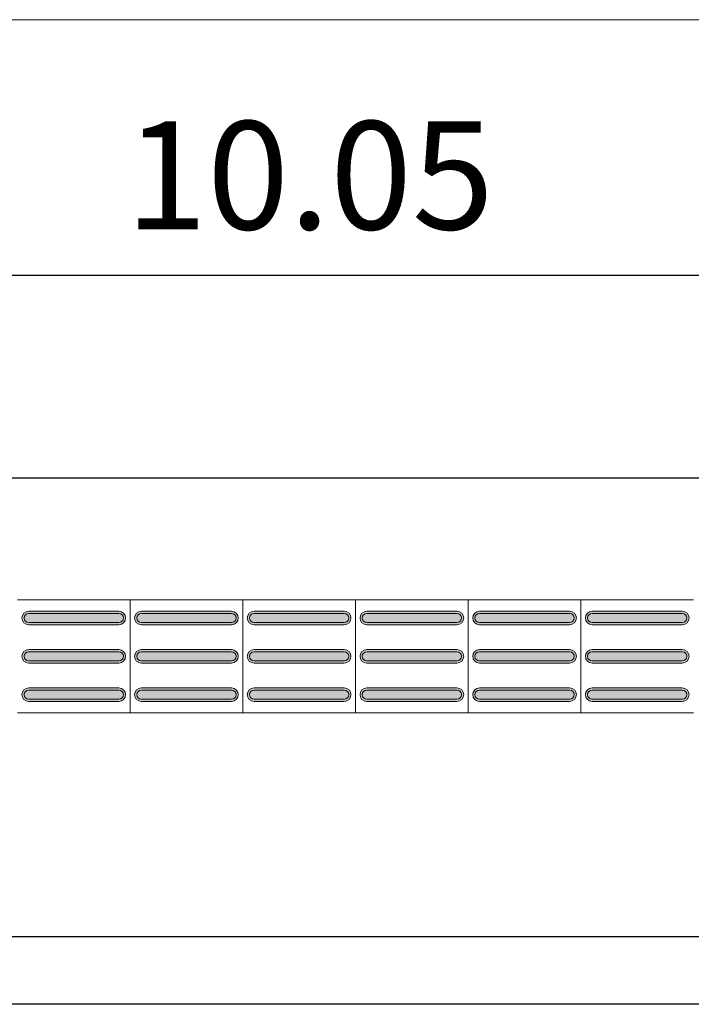
# Model space of a CAD drawing. Units: metres. Extents: x -12124 to -5162, y 1976 to 2645.
# Drawn here: x -10654 to -10652, y 2198 to 2200 of the extents above; entities that cross this region are included whole.
import ezdxf

# ---------------------------------------------------------------- set-up
doc = ezdxf.new("R2010")
doc.units = ezdxf.units.M
doc.layers.add('ARQ_COB_HTC', color=9, linetype='Continuous')
doc.layers.add('RUAS', color=4, linetype='Continuous')
doc.layers.add('Terreno', color=2, linetype='Continuous', lineweight=5)
doc.styles.add('cota100', font='arial.ttf', dxfattribs={"height": 0.24})
doc.dimstyles.new('COTA100', dxfattribs={"dimscale": 0, "dimtxt": 0.24, "dimasz": 0.12, "dimexe": 0.12, "dimexo": 0.4, "dimgap": 0.1, "dimtad": 1, "dimzin": 0, "dimdsep": 46, "dimtxsty": 'cota100', "dimblk1": 'OBLIQUE', "dimblk2": 'OBLIQUE', "dimsah": 1, "dimcen": 0.09, "dimclrd": 1, "dimclre": 1, "dimclrt": 7, "dimadec": 0, "dimazin": 0, "dimtfac": 1.5, "dimtix": 1, "dimtmove": 2, "dimatfit": 3, "dimldrblk": 'OBLIQUE', "dimfxl": 1, "dimtolj": 1, "dimtzin": 0, "dimarcsym": 0})

# ---------------------------------------------------------------- blocks, each defined once
blk = doc.blocks.new('_Oblique')
at = {"color": 0, "linetype": 'ByBlock', "lineweight": -2}
blk.add_line((-0.5, -0.5), (0.5, 0.5), dxfattribs=at)
blk = doc.blocks.new('*D368')
at = {"layer": 'ARQ_COB_HTC', "color": 1, "lineweight": -2, "transparency": 16777216}
for p, q in [((-10658.0118, 2199.6466), (-10658.0118, 2199.359)), ((-10647.9606, 2199.6458), (-10647.9606, 2199.359)), ((-10647.9606, 2199.479), (-10658.0118, 2199.479))]:
    blk.add_line(p, q, dxfattribs=at)
at = {"layer": 'Defpoints', "color": 0, "transparency": 16777216}
for p in [(-10658.0118, 2200.0466), (-10647.9606, 2200.0458), (-10658.0118, 2199.479)]:
    blk.add_point(p, dxfattribs=at)
at = {"layer": 'ARQ_COB_HTC', "color": 1, "lineweight": -2, "transparency": 16777216, "xscale": 0.12, "yscale": 0.12, "zscale": 0.12, "rotation": 180}
blk.add_blockref('_Oblique', (-10658.0118, 2199.479), dxfattribs=at)
at = {"layer": 'ARQ_COB_HTC', "color": 1, "lineweight": -2, "transparency": 16777216, "xscale": 0.12, "yscale": 0.12, "zscale": 0.12}
blk.add_blockref('_Oblique', (-10647.9606, 2199.479), dxfattribs=at)
at = {"layer": 'ARQ_COB_HTC', "color": 7, "transparency": 16777216, "insert": (-10652.9862, 2199.7015), "char_height": 0.24, "attachment_point": 5, "style": 'cota100'}
blk.add_mtext('\\A1;10.05', dxfattribs=at)

msp = doc.modelspace()

# ---------------------------------------------------------------- hatches: boundary and pattern name
at = {"layer": 'Terreno'}
for points in [[(-10653.60929, 2198.70479), (-10653.60929, 2198.70979), (-10653.61795, 2198.71479), (-10653.61795, 2198.72479), (-10653.60929, 2198.7304), (-10653.60929, 2198.73479), (-10653.62015, 2198.72979), (-10653.62429, 2198.71979), (-10653.61795, 2198.70838)], [(-10653.51366, 2198.70979), (-10653.40929, 2198.70979), (-10653.40063, 2198.71479), (-10653.40063, 2198.72479), (-10653.40929, 2198.72979), (-10653.60929, 2198.72979), (-10653.61795, 2198.72479), (-10653.61795, 2198.71479), (-10653.60929, 2198.70979)], [(-10653.51366, 2198.72979), (-10653.40929, 2198.72979), (-10653.40929, 2198.73479), (-10653.60929, 2198.73479), (-10653.60929, 2198.72979)], [(-10653.40929, 2198.70479), (-10653.39843, 2198.70979), (-10653.39429, 2198.71979), (-10653.40063, 2198.7312), (-10653.40929, 2198.73479), (-10653.40929, 2198.72979), (-10653.40063, 2198.72479), (-10653.40063, 2198.71479), (-10653.40929, 2198.70919)], [(-10653.35929, 2198.70479), (-10653.35929, 2198.70979), (-10653.36795, 2198.71479), (-10653.36795, 2198.72479), (-10653.35929, 2198.7304), (-10653.35929, 2198.73479), (-10653.37015, 2198.72979), (-10653.37429, 2198.71979), (-10653.36795, 2198.70838)], [(-10653.26366, 2198.70979), (-10653.15929, 2198.70979), (-10653.15063, 2198.71479), (-10653.15063, 2198.72479), (-10653.15929, 2198.72979), (-10653.35929, 2198.72979), (-10653.36795, 2198.72479), (-10653.36795, 2198.71479), (-10653.35929, 2198.70979)], [(-10653.26366, 2198.72979), (-10653.15929, 2198.72979), (-10653.15929, 2198.73479), (-10653.35929, 2198.73479), (-10653.35929, 2198.72979)], [(-10653.15929, 2198.70479), (-10653.14843, 2198.70979), (-10653.14429, 2198.71979), (-10653.15063, 2198.7312), (-10653.15929, 2198.73479), (-10653.15929, 2198.72979), (-10653.15063, 2198.72479), (-10653.15063, 2198.71479), (-10653.15929, 2198.70919)], [(-10653.10929, 2198.70479), (-10653.10929, 2198.70979), (-10653.11795, 2198.71479), (-10653.11795, 2198.72479), (-10653.10929, 2198.7304), (-10653.10929, 2198.73479), (-10653.12015, 2198.72979), (-10653.12429, 2198.71979), (-10653.11795, 2198.70838)], [(-10653.01366, 2198.70979), (-10652.90929, 2198.70979), (-10652.90063, 2198.71479), (-10652.90063, 2198.72479), (-10652.90929, 2198.72979), (-10653.10929, 2198.72979), (-10653.11795, 2198.72479), (-10653.11795, 2198.71479), (-10653.10929, 2198.70979)], [(-10653.01366, 2198.72979), (-10652.90929, 2198.72979), (-10652.90929, 2198.73479), (-10653.10929, 2198.73479), (-10653.10929, 2198.72979)], [(-10652.90929, 2198.70479), (-10652.89843, 2198.70979), (-10652.89429, 2198.71979), (-10652.90063, 2198.7312), (-10652.90929, 2198.73479), (-10652.90929, 2198.72979), (-10652.90063, 2198.72479), (-10652.90063, 2198.71479), (-10652.90929, 2198.70919)], [(-10652.85929, 2198.70479), (-10652.85929, 2198.70979), (-10652.86795, 2198.71479), (-10652.86795, 2198.72479), (-10652.85929, 2198.7304), (-10652.85929, 2198.73479), (-10652.87015, 2198.72979), (-10652.87429, 2198.71979), (-10652.86795, 2198.70838)], [(-10652.76366, 2198.70979), (-10652.65929, 2198.70979), (-10652.65063, 2198.71479), (-10652.65063, 2198.72479), (-10652.65929, 2198.72979), (-10652.85929, 2198.72979), (-10652.86795, 2198.72479), (-10652.86795, 2198.71479), (-10652.85929, 2198.70979)], [(-10652.76366, 2198.72979), (-10652.65929, 2198.72979), (-10652.65929, 2198.73479), (-10652.85929, 2198.73479), (-10652.85929, 2198.72979)], [(-10652.65929, 2198.70479), (-10652.64843, 2198.70979), (-10652.64429, 2198.71979), (-10652.65063, 2198.7312), (-10652.65929, 2198.73479), (-10652.65929, 2198.72979), (-10652.65063, 2198.72479), (-10652.65063, 2198.71479), (-10652.65929, 2198.70919)], [(-10652.60929, 2198.70479), (-10652.60929, 2198.70979), (-10652.61795, 2198.71479), (-10652.61795, 2198.72479), (-10652.60929, 2198.7304), (-10652.60929, 2198.73479), (-10652.62015, 2198.72979), (-10652.62429, 2198.71979), (-10652.61795, 2198.70838)], [(-10652.51366, 2198.70979), (-10652.40929, 2198.70979), (-10652.40063, 2198.71479), (-10652.40063, 2198.72479), (-10652.40929, 2198.72979), (-10652.60929, 2198.72979), (-10652.61795, 2198.72479), (-10652.61795, 2198.71479), (-10652.60929, 2198.70979)], [(-10652.51366, 2198.72979), (-10652.40929, 2198.72979), (-10652.40929, 2198.73479), (-10652.60929, 2198.73479), (-10652.60929, 2198.72979)], [(-10652.40929, 2198.70479), (-10652.39843, 2198.70979), (-10652.39429, 2198.71979), (-10652.40063, 2198.7312), (-10652.40929, 2198.73479), (-10652.40929, 2198.72979), (-10652.40063, 2198.72479), (-10652.40063, 2198.71479), (-10652.40929, 2198.70919)], [(-10652.35929, 2198.70479), (-10652.35929, 2198.70979), (-10652.36795, 2198.71479), (-10652.36795, 2198.72479), (-10652.35929, 2198.7304), (-10652.35929, 2198.73479), (-10652.37015, 2198.72979), (-10652.37429, 2198.71979), (-10652.36795, 2198.70838)], [(-10652.26366, 2198.70979), (-10652.15929, 2198.70979), (-10652.15063, 2198.71479), (-10652.15063, 2198.72479), (-10652.15929, 2198.72979), (-10652.35929, 2198.72979), (-10652.36795, 2198.72479), (-10652.36795, 2198.71479), (-10652.35929, 2198.70979)], [(-10652.26366, 2198.72979), (-10652.15929, 2198.72979), (-10652.15929, 2198.73479), (-10652.35929, 2198.73479), (-10652.35929, 2198.72979)], [(-10652.15929, 2198.70479), (-10652.14843, 2198.70979), (-10652.14429, 2198.71979), (-10652.15063, 2198.7312), (-10652.15929, 2198.73479), (-10652.15929, 2198.72979), (-10652.15063, 2198.72479), (-10652.15063, 2198.71479), (-10652.15929, 2198.70919)], [(-10653.51366, 2198.70479), (-10653.40929, 2198.70479), (-10653.40929, 2198.70979), (-10653.60929, 2198.70979), (-10653.60929, 2198.70479)], [(-10653.26366, 2198.70479), (-10653.15929, 2198.70479), (-10653.15929, 2198.70979), (-10653.35929, 2198.70979), (-10653.35929, 2198.70479)], [(-10653.01366, 2198.70479), (-10652.90929, 2198.70479), (-10652.90929, 2198.70979), (-10653.10929, 2198.70979), (-10653.10929, 2198.70479)], [(-10652.76366, 2198.70479), (-10652.65929, 2198.70479), (-10652.65929, 2198.70979), (-10652.85929, 2198.70979), (-10652.85929, 2198.70479)], [(-10652.51366, 2198.70479), (-10652.40929, 2198.70479), (-10652.40929, 2198.70979), (-10652.60929, 2198.70979), (-10652.60929, 2198.70479)], [(-10652.26366, 2198.70479), (-10652.15929, 2198.70479), (-10652.15929, 2198.70979), (-10652.35929, 2198.70979), (-10652.35929, 2198.70479)], [(-10653.60929, 2198.61979), (-10653.60929, 2198.62479), (-10653.61795, 2198.62979), (-10653.61795, 2198.63979), (-10653.60929, 2198.6454), (-10653.60929, 2198.64979), (-10653.62015, 2198.64479), (-10653.62429, 2198.63479), (-10653.61795, 2198.62338)], [(-10653.51366, 2198.62479), (-10653.40929, 2198.62479), (-10653.40063, 2198.62979), (-10653.40063, 2198.63979), (-10653.40929, 2198.64479), (-10653.60929, 2198.64479), (-10653.61795, 2198.63979), (-10653.61795, 2198.62979), (-10653.60929, 2198.62479)], [(-10653.40929, 2198.64479), (-10653.40929, 2198.64979), (-10653.60929, 2198.64979), (-10653.60929, 2198.64479), (-10653.51366, 2198.64479)], [(-10653.40929, 2198.61979), (-10653.39843, 2198.62479), (-10653.39429, 2198.63479), (-10653.40063, 2198.6462), (-10653.40929, 2198.64979), (-10653.40929, 2198.64479), (-10653.40063, 2198.63979), (-10653.40063, 2198.62979), (-10653.40929, 2198.62419)], [(-10653.35929, 2198.61979), (-10653.35929, 2198.62479), (-10653.36795, 2198.62979), (-10653.36795, 2198.63979), (-10653.35929, 2198.6454), (-10653.35929, 2198.64979), (-10653.37015, 2198.64479), (-10653.37429, 2198.63479), (-10653.36795, 2198.62338)], [(-10653.26366, 2198.62479), (-10653.15929, 2198.62479), (-10653.15063, 2198.62979), (-10653.15063, 2198.63979), (-10653.15929, 2198.64479), (-10653.35929, 2198.64479), (-10653.36795, 2198.63979), (-10653.36795, 2198.62979), (-10653.35929, 2198.62479)], [(-10653.15929, 2198.64479), (-10653.15929, 2198.64979), (-10653.35929, 2198.64979), (-10653.35929, 2198.64479), (-10653.26366, 2198.64479)], [(-10653.15929, 2198.61979), (-10653.14843, 2198.62479), (-10653.14429, 2198.63479), (-10653.15063, 2198.6462), (-10653.15929, 2198.64979), (-10653.15929, 2198.64479), (-10653.15063, 2198.63979), (-10653.15063, 2198.62979), (-10653.15929, 2198.62419)], [(-10653.10929, 2198.61979), (-10653.10929, 2198.62479), (-10653.11795, 2198.62979), (-10653.11795, 2198.63979), (-10653.10929, 2198.6454), (-10653.10929, 2198.64979), (-10653.12015, 2198.64479), (-10653.12429, 2198.63479), (-10653.11795, 2198.62338)], [(-10653.01366, 2198.62479), (-10652.90929, 2198.62479), (-10652.90063, 2198.62979), (-10652.90063, 2198.63979), (-10652.90929, 2198.64479), (-10653.10929, 2198.64479), (-10653.11795, 2198.63979), (-10653.11795, 2198.62979), (-10653.10929, 2198.62479)], [(-10652.90929, 2198.64479), (-10652.90929, 2198.64979), (-10653.10929, 2198.64979), (-10653.10929, 2198.64479), (-10653.01366, 2198.64479)], [(-10652.90929, 2198.61979), (-10652.89843, 2198.62479), (-10652.89429, 2198.63479), (-10652.90063, 2198.6462), (-10652.90929, 2198.64979), (-10652.90929, 2198.64479), (-10652.90063, 2198.63979), (-10652.90063, 2198.62979), (-10652.90929, 2198.62419)], [(-10652.85929, 2198.61979), (-10652.85929, 2198.62479), (-10652.86795, 2198.62979), (-10652.86795, 2198.63979), (-10652.85929, 2198.6454), (-10652.85929, 2198.64979), (-10652.87015, 2198.64479), (-10652.87429, 2198.63479), (-10652.86795, 2198.62338)], [(-10652.76366, 2198.62479), (-10652.65929, 2198.62479), (-10652.65063, 2198.62979), (-10652.65063, 2198.63979), (-10652.65929, 2198.64479), (-10652.85929, 2198.64479), (-10652.86795, 2198.63979), (-10652.86795, 2198.62979), (-10652.85929, 2198.62479)], [(-10652.65929, 2198.64479), (-10652.65929, 2198.64979), (-10652.85929, 2198.64979), (-10652.85929, 2198.64479), (-10652.76366, 2198.64479)], [(-10652.65929, 2198.61979), (-10652.64843, 2198.62479), (-10652.64429, 2198.63479), (-10652.65063, 2198.6462), (-10652.65929, 2198.64979), (-10652.65929, 2198.64479), (-10652.65063, 2198.63979), (-10652.65063, 2198.62979), (-10652.65929, 2198.62419)], [(-10652.60929, 2198.61979), (-10652.60929, 2198.62479), (-10652.61795, 2198.62979), (-10652.61795, 2198.63979), (-10652.60929, 2198.6454), (-10652.60929, 2198.64979), (-10652.62015, 2198.64479), (-10652.62429, 2198.63479), (-10652.61795, 2198.62338)], [(-10652.51366, 2198.62479), (-10652.40929, 2198.62479), (-10652.40063, 2198.62979), (-10652.40063, 2198.63979), (-10652.40929, 2198.64479), (-10652.60929, 2198.64479), (-10652.61795, 2198.63979), (-10652.61795, 2198.62979), (-10652.60929, 2198.62479)], [(-10652.40929, 2198.64479), (-10652.40929, 2198.64979), (-10652.60929, 2198.64979), (-10652.60929, 2198.64479), (-10652.51366, 2198.64479)], [(-10652.40929, 2198.61979), (-10652.39843, 2198.62479), (-10652.39429, 2198.63479), (-10652.40063, 2198.6462), (-10652.40929, 2198.64979), (-10652.40929, 2198.64479), (-10652.40063, 2198.63979), (-10652.40063, 2198.62979), (-10652.40929, 2198.62419)], [(-10652.35929, 2198.61979), (-10652.35929, 2198.62479), (-10652.36795, 2198.62979), (-10652.36795, 2198.63979), (-10652.35929, 2198.6454), (-10652.35929, 2198.64979), (-10652.37015, 2198.64479), (-10652.37429, 2198.63479), (-10652.36795, 2198.62338)], [(-10652.26366, 2198.62479), (-10652.15929, 2198.62479), (-10652.15063, 2198.62979), (-10652.15063, 2198.63979), (-10652.15929, 2198.64479), (-10652.35929, 2198.64479), (-10652.36795, 2198.63979), (-10652.36795, 2198.62979), (-10652.35929, 2198.62479)], [(-10652.15929, 2198.64479), (-10652.15929, 2198.64979), (-10652.35929, 2198.64979), (-10652.35929, 2198.64479), (-10652.26366, 2198.64479)], [(-10652.15929, 2198.61979), (-10652.14843, 2198.62479), (-10652.14429, 2198.63479), (-10652.15063, 2198.6462), (-10652.15929, 2198.64979), (-10652.15929, 2198.64479), (-10652.15063, 2198.63979), (-10652.15063, 2198.62979), (-10652.15929, 2198.62419)], [(-10653.60929, 2198.61979), (-10653.40929, 2198.61979), (-10653.40929, 2198.62479), (-10653.60929, 2198.62479)], [(-10653.35929, 2198.61979), (-10653.15929, 2198.61979), (-10653.15929, 2198.62479), (-10653.35929, 2198.62479)], [(-10653.10929, 2198.61979), (-10652.90929, 2198.61979), (-10652.90929, 2198.62479), (-10653.10929, 2198.62479)], [(-10652.85929, 2198.61979), (-10652.65929, 2198.61979), (-10652.65929, 2198.62479), (-10652.85929, 2198.62479)], [(-10652.60929, 2198.61979), (-10652.40929, 2198.61979), (-10652.40929, 2198.62479), (-10652.60929, 2198.62479)], [(-10652.35929, 2198.61979), (-10652.15929, 2198.61979), (-10652.15929, 2198.62479), (-10652.35929, 2198.62479)], [(-10653.60929, 2198.53479), (-10653.60929, 2198.53979), (-10653.61795, 2198.54479), (-10653.61795, 2198.55479), (-10653.60929, 2198.5604), (-10653.60929, 2198.56479), (-10653.62015, 2198.55979), (-10653.62429, 2198.54979), (-10653.61795, 2198.53838)], [(-10653.40929, 2198.53979), (-10653.40063, 2198.54479), (-10653.40063, 2198.55479), (-10653.40929, 2198.55979), (-10653.60929, 2198.55979), (-10653.61795, 2198.55479), (-10653.61795, 2198.54479), (-10653.60929, 2198.53979), (-10653.51366, 2198.53979)], [(-10653.40929, 2198.55979), (-10653.40929, 2198.56479), (-10653.60929, 2198.56479), (-10653.60929, 2198.55979), (-10653.51366, 2198.55979)], [(-10653.40929, 2198.53479), (-10653.39843, 2198.53979), (-10653.39429, 2198.54979), (-10653.40063, 2198.5612), (-10653.40929, 2198.56479), (-10653.40929, 2198.55979), (-10653.40063, 2198.55479), (-10653.40063, 2198.54479), (-10653.40929, 2198.53919)], [(-10653.35929, 2198.53479), (-10653.35929, 2198.53979), (-10653.36795, 2198.54479), (-10653.36795, 2198.55479), (-10653.35929, 2198.5604), (-10653.35929, 2198.56479), (-10653.37015, 2198.55979), (-10653.37429, 2198.54979), (-10653.36795, 2198.53838)], [(-10653.15929, 2198.53979), (-10653.15063, 2198.54479), (-10653.15063, 2198.55479), (-10653.15929, 2198.55979), (-10653.35929, 2198.55979), (-10653.36795, 2198.55479), (-10653.36795, 2198.54479), (-10653.35929, 2198.53979), (-10653.26366, 2198.53979)], [(-10653.15929, 2198.55979), (-10653.15929, 2198.56479), (-10653.35929, 2198.56479), (-10653.35929, 2198.55979), (-10653.26366, 2198.55979)], [(-10653.15929, 2198.53479), (-10653.14843, 2198.53979), (-10653.14429, 2198.54979), (-10653.15063, 2198.5612), (-10653.15929, 2198.56479), (-10653.15929, 2198.55979), (-10653.15063, 2198.55479), (-10653.15063, 2198.54479), (-10653.15929, 2198.53919)], [(-10653.10929, 2198.53479), (-10653.10929, 2198.53979), (-10653.11795, 2198.54479), (-10653.11795, 2198.55479), (-10653.10929, 2198.5604), (-10653.10929, 2198.56479), (-10653.12015, 2198.55979), (-10653.12429, 2198.54979), (-10653.11795, 2198.53838)], [(-10652.90929, 2198.53979), (-10652.90063, 2198.54479), (-10652.90063, 2198.55479), (-10652.90929, 2198.55979), (-10653.10929, 2198.55979), (-10653.11795, 2198.55479), (-10653.11795, 2198.54479), (-10653.10929, 2198.53979), (-10653.01366, 2198.53979)], [(-10652.90929, 2198.55979), (-10652.90929, 2198.56479), (-10653.10929, 2198.56479), (-10653.10929, 2198.55979), (-10653.01366, 2198.55979)], [(-10652.90929, 2198.53479), (-10652.89843, 2198.53979), (-10652.89429, 2198.54979), (-10652.90063, 2198.5612), (-10652.90929, 2198.56479), (-10652.90929, 2198.55979), (-10652.90063, 2198.55479), (-10652.90063, 2198.54479), (-10652.90929, 2198.53919)], [(-10652.85929, 2198.53479), (-10652.85929, 2198.53979), (-10652.86795, 2198.54479), (-10652.86795, 2198.55479), (-10652.85929, 2198.5604), (-10652.85929, 2198.56479), (-10652.87015, 2198.55979), (-10652.87429, 2198.54979), (-10652.86795, 2198.53838)], [(-10652.65929, 2198.53979), (-10652.65063, 2198.54479), (-10652.65063, 2198.55479), (-10652.65929, 2198.55979), (-10652.85929, 2198.55979), (-10652.86795, 2198.55479), (-10652.86795, 2198.54479), (-10652.85929, 2198.53979), (-10652.76366, 2198.53979)], [(-10652.65929, 2198.55979), (-10652.65929, 2198.56479), (-10652.85929, 2198.56479), (-10652.85929, 2198.55979), (-10652.76366, 2198.55979)], [(-10652.65929, 2198.53479), (-10652.64843, 2198.53979), (-10652.64429, 2198.54979), (-10652.65063, 2198.5612), (-10652.65929, 2198.56479), (-10652.65929, 2198.55979), (-10652.65063, 2198.55479), (-10652.65063, 2198.54479), (-10652.65929, 2198.53919)], [(-10652.60929, 2198.53479), (-10652.60929, 2198.53979), (-10652.61795, 2198.54479), (-10652.61795, 2198.55479), (-10652.60929, 2198.5604), (-10652.60929, 2198.56479), (-10652.62015, 2198.55979), (-10652.62429, 2198.54979), (-10652.61795, 2198.53838)], [(-10652.40929, 2198.53979), (-10652.40063, 2198.54479), (-10652.40063, 2198.55479), (-10652.40929, 2198.55979), (-10652.60929, 2198.55979), (-10652.61795, 2198.55479), (-10652.61795, 2198.54479), (-10652.60929, 2198.53979), (-10652.51366, 2198.53979)], [(-10652.40929, 2198.55979), (-10652.40929, 2198.56479), (-10652.60929, 2198.56479), (-10652.60929, 2198.55979), (-10652.51366, 2198.55979)], [(-10652.40929, 2198.53479), (-10652.39843, 2198.53979), (-10652.39429, 2198.54979), (-10652.40063, 2198.5612), (-10652.40929, 2198.56479), (-10652.40929, 2198.55979), (-10652.40063, 2198.55479), (-10652.40063, 2198.54479), (-10652.40929, 2198.53919)], [(-10652.35929, 2198.53479), (-10652.35929, 2198.53979), (-10652.36795, 2198.54479), (-10652.36795, 2198.55479), (-10652.35929, 2198.5604), (-10652.35929, 2198.56479), (-10652.37015, 2198.55979), (-10652.37429, 2198.54979), (-10652.36795, 2198.53838)], [(-10652.15929, 2198.53979), (-10652.15063, 2198.54479), (-10652.15063, 2198.55479), (-10652.15929, 2198.55979), (-10652.35929, 2198.55979), (-10652.36795, 2198.55479), (-10652.36795, 2198.54479), (-10652.35929, 2198.53979), (-10652.26366, 2198.53979)], [(-10652.15929, 2198.55979), (-10652.15929, 2198.56479), (-10652.35929, 2198.56479), (-10652.35929, 2198.55979), (-10652.26366, 2198.55979)], [(-10652.15929, 2198.53479), (-10652.14843, 2198.53979), (-10652.14429, 2198.54979), (-10652.15063, 2198.5612), (-10652.15929, 2198.56479), (-10652.15929, 2198.55979), (-10652.15063, 2198.55479), (-10652.15063, 2198.54479), (-10652.15929, 2198.53919)], [(-10653.51366, 2198.53479), (-10653.40929, 2198.53479), (-10653.40929, 2198.53979), (-10653.60929, 2198.53979), (-10653.60929, 2198.53479)], [(-10653.26366, 2198.53479), (-10653.15929, 2198.53479), (-10653.15929, 2198.53979), (-10653.35929, 2198.53979), (-10653.35929, 2198.53479)], [(-10653.01366, 2198.53479), (-10652.90929, 2198.53479), (-10652.90929, 2198.53979), (-10653.10929, 2198.53979), (-10653.10929, 2198.53479)], [(-10652.76366, 2198.53479), (-10652.65929, 2198.53479), (-10652.65929, 2198.53979), (-10652.85929, 2198.53979), (-10652.85929, 2198.53479)], [(-10652.51366, 2198.53479), (-10652.40929, 2198.53479), (-10652.40929, 2198.53979), (-10652.60929, 2198.53979), (-10652.60929, 2198.53479)], [(-10652.26366, 2198.53479), (-10652.15929, 2198.53479), (-10652.15929, 2198.53979), (-10652.35929, 2198.53979), (-10652.35929, 2198.53479)]]:
    msp.add_hatch(color=256, dxfattribs=at).paths.add_polyline_path(points)

# ---------------------------------------------------------------- linework, layer by layer
at = {"layer": 'ARQ_COB_HTC', "color": 7, "true_color": 0xffffff}
msp.add_line((-10603.05366, 2199.02983), (-10672.68662, 2199.02983), dxfattribs=at)
at = {"layer": 'RUAS', "linetype": 'Continuous', "lineweight": 20}
msp.add_line((-10647.96015, 2200.04664), (-10658.01178, 2200.04664), dxfattribs=at)
at = {"layer": 'RUAS', "color": 177, "true_color": 0x293189}
for p, q in [((-10639.21337, 2198.01303), (-10657.21337, 2198.01303)), ((-10639.21337, 2197.86303), (-10657.21337, 2197.86303))]:
    msp.add_line(p, q, dxfattribs=at)
at = {"layer": 'Terreno'}
for p, q in [((-10653.38429, 2198.75979), (-10653.63429, 2198.75979)), ((-10653.38429, 2198.50979), (-10653.38429, 2198.75979)), ((-10653.13429, 2198.75979), (-10653.38429, 2198.75979)), ((-10653.38429, 2198.75979), (-10653.38429, 2198.50979)), ((-10653.13429, 2198.50979), (-10653.13429, 2198.75979)), ((-10652.88429, 2198.75979), (-10653.13429, 2198.75979)), ((-10653.13429, 2198.50979), (-10653.13429, 2198.75979)), ((-10652.88429, 2198.50979), (-10652.88429, 2198.75979)), ((-10652.63429, 2198.75979), (-10652.88429, 2198.75979)), ((-10652.88429, 2198.75979), (-10652.88429, 2198.50979)), ((-10652.63429, 2198.50979), (-10652.63429, 2198.75979)), ((-10652.38429, 2198.75979), (-10652.63429, 2198.75979)), ((-10652.63429, 2198.75979), (-10652.63429, 2198.50979)), ((-10652.63429, 2198.50979), (-10652.63429, 2198.75979)), ((-10652.38429, 2198.50979), (-10652.38429, 2198.75979)), ((-10652.13429, 2198.75979), (-10652.38429, 2198.75979)), ((-10652.38429, 2198.75979), (-10652.38429, 2198.50979)), ((-10653.60929, 2198.73479), (-10653.40929, 2198.73479)), ((-10653.40929, 2198.72979), (-10653.60929, 2198.72979)), ((-10653.35929, 2198.73479), (-10653.15929, 2198.73479)), ((-10653.15929, 2198.72979), (-10653.35929, 2198.72979)), ((-10653.10929, 2198.73479), (-10652.90929, 2198.73479)), ((-10652.90929, 2198.72979), (-10653.10929, 2198.72979)), ((-10652.85929, 2198.73479), (-10652.65929, 2198.73479)), ((-10652.65929, 2198.72979), (-10652.85929, 2198.72979)), ((-10652.60929, 2198.73479), (-10652.40929, 2198.73479)), ((-10652.40929, 2198.72979), (-10652.60929, 2198.72979)), ((-10652.35929, 2198.73479), (-10652.15929, 2198.73479)), ((-10652.15929, 2198.72979), (-10652.35929, 2198.72979)), ((-10653.60929, 2198.70979), (-10653.40929, 2198.70979)), ((-10653.40929, 2198.70479), (-10653.60929, 2198.70479)), ((-10653.35929, 2198.70979), (-10653.15929, 2198.70979)), ((-10653.15929, 2198.70479), (-10653.35929, 2198.70479)), ((-10653.10929, 2198.70979), (-10652.90929, 2198.70979)), ((-10652.90929, 2198.70479), (-10653.10929, 2198.70479)), ((-10652.85929, 2198.70979), (-10652.65929, 2198.70979)), ((-10652.65929, 2198.70479), (-10652.85929, 2198.70479)), ((-10652.60929, 2198.70979), (-10652.40929, 2198.70979)), ((-10652.40929, 2198.70479), (-10652.60929, 2198.70479)), ((-10652.35929, 2198.70979), (-10652.15929, 2198.70979)), ((-10652.15929, 2198.70479), (-10652.35929, 2198.70479)), ((-10653.60929, 2198.64979), (-10653.40929, 2198.64979)), ((-10653.40929, 2198.64479), (-10653.60929, 2198.64479)), ((-10653.35929, 2198.64979), (-10653.15929, 2198.64979)), ((-10653.15929, 2198.64479), (-10653.35929, 2198.64479)), ((-10653.10929, 2198.64979), (-10652.90929, 2198.64979)), ((-10652.90929, 2198.64479), (-10653.10929, 2198.64479)), ((-10652.85929, 2198.64979), (-10652.65929, 2198.64979)), ((-10652.65929, 2198.64479), (-10652.85929, 2198.64479)), ((-10652.60929, 2198.64979), (-10652.40929, 2198.64979)), ((-10652.40929, 2198.64479), (-10652.60929, 2198.64479)), ((-10652.35929, 2198.64979), (-10652.15929, 2198.64979)), ((-10652.15929, 2198.64479), (-10652.35929, 2198.64479)), ((-10653.60929, 2198.62479), (-10653.40929, 2198.62479)), ((-10653.40929, 2198.61979), (-10653.60929, 2198.61979)), ((-10653.35929, 2198.62479), (-10653.15929, 2198.62479)), ((-10653.15929, 2198.61979), (-10653.35929, 2198.61979)), ((-10653.10929, 2198.62479), (-10652.90929, 2198.62479)), ((-10652.90929, 2198.61979), (-10653.10929, 2198.61979)), ((-10652.85929, 2198.62479), (-10652.65929, 2198.62479)), ((-10652.65929, 2198.61979), (-10652.85929, 2198.61979)), ((-10652.60929, 2198.62479), (-10652.40929, 2198.62479)), ((-10652.40929, 2198.61979), (-10652.60929, 2198.61979)), ((-10652.35929, 2198.62479), (-10652.15929, 2198.62479)), ((-10652.15929, 2198.61979), (-10652.35929, 2198.61979)), ((-10653.60929, 2198.56479), (-10653.40929, 2198.56479)), ((-10653.40929, 2198.55979), (-10653.60929, 2198.55979)), ((-10653.35929, 2198.56479), (-10653.15929, 2198.56479)), ((-10653.15929, 2198.55979), (-10653.35929, 2198.55979)), ((-10653.10929, 2198.56479), (-10652.90929, 2198.56479)), ((-10652.90929, 2198.55979), (-10653.10929, 2198.55979)), ((-10652.85929, 2198.56479), (-10652.65929, 2198.56479)), ((-10652.65929, 2198.55979), (-10652.85929, 2198.55979)), ((-10652.60929, 2198.56479), (-10652.40929, 2198.56479)), ((-10652.40929, 2198.55979), (-10652.60929, 2198.55979)), ((-10652.35929, 2198.56479), (-10652.15929, 2198.56479)), ((-10652.15929, 2198.55979), (-10652.35929, 2198.55979)), ((-10653.60929, 2198.53979), (-10653.40929, 2198.53979)), ((-10653.40929, 2198.53479), (-10653.60929, 2198.53479)), ((-10653.35929, 2198.53979), (-10653.15929, 2198.53979)), ((-10653.15929, 2198.53479), (-10653.35929, 2198.53479)), ((-10653.10929, 2198.53979), (-10652.90929, 2198.53979)), ((-10652.90929, 2198.53479), (-10653.10929, 2198.53479)), ((-10652.85929, 2198.53979), (-10652.65929, 2198.53979)), ((-10652.65929, 2198.53479), (-10652.85929, 2198.53479)), ((-10652.60929, 2198.53979), (-10652.40929, 2198.53979)), ((-10652.40929, 2198.53479), (-10652.60929, 2198.53479)), ((-10652.35929, 2198.53979), (-10652.15929, 2198.53979)), ((-10652.15929, 2198.53479), (-10652.35929, 2198.53479)), ((-10653.63429, 2198.50979), (-10653.38429, 2198.50979)), ((-10653.38429, 2198.50979), (-10653.13429, 2198.50979)), ((-10653.13429, 2198.50979), (-10652.88429, 2198.50979)), ((-10652.88429, 2198.50979), (-10652.63429, 2198.50979)), ((-10652.63429, 2198.50979), (-10652.38429, 2198.50979)), ((-10652.38429, 2198.50979), (-10652.13429, 2198.50979))]:
    msp.add_line(p, q, dxfattribs=at)
for centre, radius, start, end in [((-10653.60929, 2198.71979), 0.015, 90, 270), ((-10653.60929, 2198.71979), 0.01, 90, 270), ((-10653.40929, 2198.71979), 0.015, 270, 90), ((-10653.40929, 2198.71979), 0.01, 270, 90), ((-10653.35929, 2198.71979), 0.015, 90, 270), ((-10653.35929, 2198.71979), 0.01, 90, 270), ((-10653.15929, 2198.71979), 0.015, 270, 90), ((-10653.15929, 2198.71979), 0.01, 270, 90), ((-10653.10929, 2198.71979), 0.015, 90, 270), ((-10653.10929, 2198.71979), 0.01, 90, 270), ((-10652.90929, 2198.71979), 0.015, 270, 90), ((-10652.90929, 2198.71979), 0.01, 270, 90), ((-10652.85929, 2198.71979), 0.015, 90, 270), ((-10652.85929, 2198.71979), 0.01, 90, 270), ((-10652.65929, 2198.71979), 0.015, 270, 90), ((-10652.65929, 2198.71979), 0.01, 270, 90), ((-10652.60929, 2198.71979), 0.015, 90, 270), ((-10652.60929, 2198.71979), 0.01, 90, 270), ((-10652.40929, 2198.71979), 0.015, 270, 90), ((-10652.40929, 2198.71979), 0.01, 270, 90), ((-10652.35929, 2198.71979), 0.015, 90, 270), ((-10652.35929, 2198.71979), 0.01, 90, 270), ((-10652.15929, 2198.71979), 0.015, 270, 90), ((-10652.15929, 2198.71979), 0.01, 270, 90), ((-10653.60929, 2198.63479), 0.015, 90, 270), ((-10653.60929, 2198.63479), 0.01, 90, 270), ((-10653.40929, 2198.63479), 0.015, 270, 90), ((-10653.40929, 2198.63479), 0.01, 270, 90), ((-10653.35929, 2198.63479), 0.015, 90, 270), ((-10653.35929, 2198.63479), 0.01, 90, 270), ((-10653.15929, 2198.63479), 0.015, 270, 90), ((-10653.15929, 2198.63479), 0.01, 270, 90), ((-10653.10929, 2198.63479), 0.015, 90, 270), ((-10653.10929, 2198.63479), 0.01, 90, 270), ((-10652.90929, 2198.63479), 0.015, 270, 90), ((-10652.90929, 2198.63479), 0.01, 270, 90), ((-10652.85929, 2198.63479), 0.015, 90, 270), ((-10652.85929, 2198.63479), 0.01, 90, 270), ((-10652.65929, 2198.63479), 0.015, 270, 90), ((-10652.65929, 2198.63479), 0.01, 270, 90), ((-10652.60929, 2198.63479), 0.015, 90, 270), ((-10652.60929, 2198.63479), 0.01, 90, 270), ((-10652.40929, 2198.63479), 0.015, 270, 90), ((-10652.40929, 2198.63479), 0.01, 270, 90), ((-10652.35929, 2198.63479), 0.015, 90, 270), ((-10652.35929, 2198.63479), 0.01, 90, 270), ((-10652.15929, 2198.63479), 0.015, 270, 90), ((-10652.15929, 2198.63479), 0.01, 270, 90), ((-10653.60929, 2198.54979), 0.015, 90, 270), ((-10653.60929, 2198.54979), 0.01, 90, 270), ((-10653.40929, 2198.54979), 0.015, 270, 90), ((-10653.40929, 2198.54979), 0.01, 270, 90), ((-10653.35929, 2198.54979), 0.015, 90, 270), ((-10653.35929, 2198.54979), 0.01, 90, 270), ((-10653.15929, 2198.54979), 0.015, 270, 90), ((-10653.15929, 2198.54979), 0.01, 270, 90), ((-10653.10929, 2198.54979), 0.015, 90, 270), ((-10653.10929, 2198.54979), 0.01, 90, 270), ((-10652.90929, 2198.54979), 0.015, 270, 90), ((-10652.90929, 2198.54979), 0.01, 270, 90), ((-10652.85929, 2198.54979), 0.015, 90, 270), ((-10652.85929, 2198.54979), 0.01, 90, 270), ((-10652.65929, 2198.54979), 0.015, 270, 90), ((-10652.65929, 2198.54979), 0.01, 270, 90), ((-10652.60929, 2198.54979), 0.015, 90, 270), ((-10652.60929, 2198.54979), 0.01, 90, 270), ((-10652.40929, 2198.54979), 0.015, 270, 90), ((-10652.40929, 2198.54979), 0.01, 270, 90), ((-10652.35929, 2198.54979), 0.015, 90, 270), ((-10652.35929, 2198.54979), 0.01, 90, 270), ((-10652.15929, 2198.54979), 0.015, 270, 90), ((-10652.15929, 2198.54979), 0.01, 270, 90)]:
    msp.add_arc(centre, radius, start, end, dxfattribs=at)

# ---------------------------------------------------------------- dimensions: what is measured, and where the dimension line sits
at = {"layer": 'ARQ_COB_HTC', "color": 7, "true_color": 0xffffff}
dim = msp.add_linear_dim(base=(-10658.01178, 2199.47897), p1=(-10647.9606, 2200.04577), p2=(-10658.01178, 2200.04664), dimstyle='COTA100', override={"dimscale": 1}, dxfattribs=at)
dim.commit()
dim.dimension.update_dxf_attribs({"geometry": '*D368', "text_midpoint": (-10652.98619, 2199.70151)})

doc.saveas('drawing.dxf')
